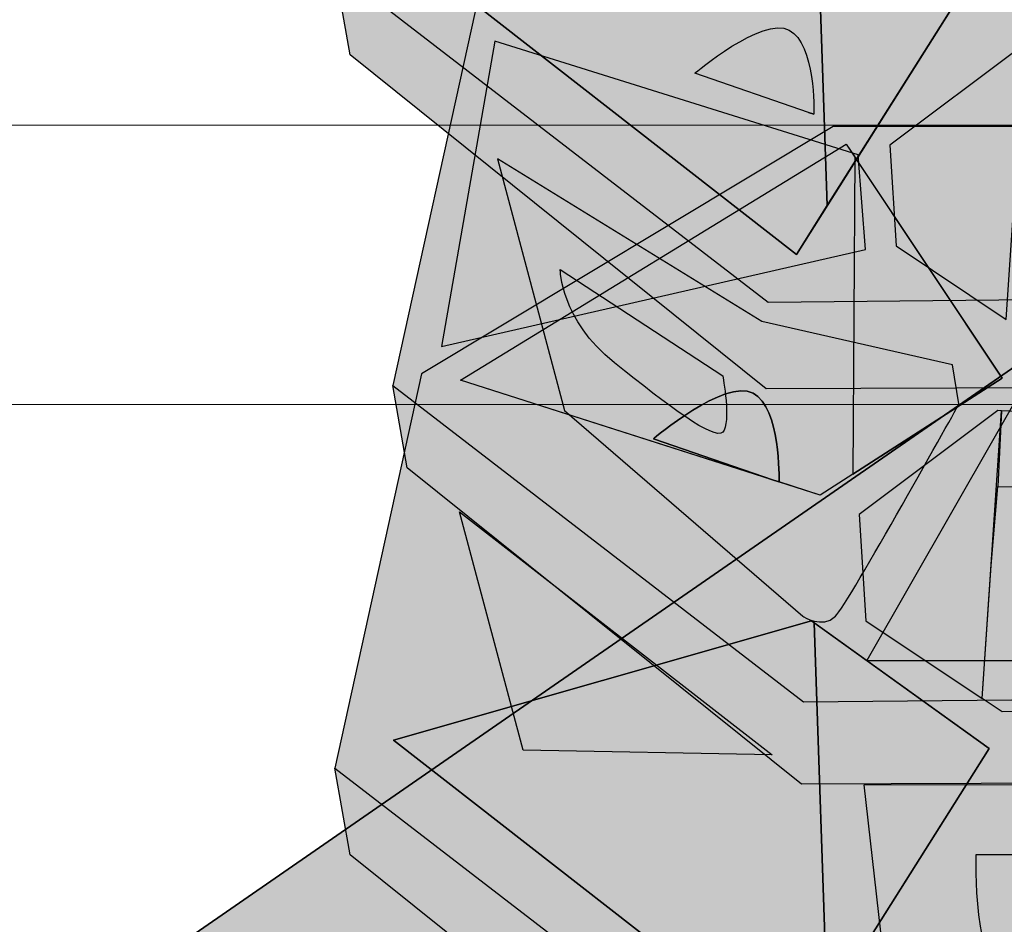
# Model space of a CAD drawing. Units: inches. Extents: x -2593 to 3187, y 123 to 718.
# Drawn here: x 444 to 485, y 351 to 389 of the extents above; entities that cross this region are included whole.
import ezdxf

# ---------------------------------------------------------------- set-up
doc = ezdxf.new("R2010")
doc.units = ezdxf.units.IN
doc.header["$MEASUREMENT"] = 0
doc.layers.add('Calque 1', color=7, linetype='Continuous')

# ---------------------------------------------------------------- blocks, each defined once
blk = doc.blocks.new('block 6')
at = {"layer": 'Calque 1', "true_color": 0x848484}
h = blk.add_hatch(color=252, dxfattribs=at)
h.dxf.hatch_style = 2
h.paths.add_polyline_path([(515.594, 374.349), (498.241, 384.472), (477.453, 384.472), (460.281, 374.168), (456.666, 357.719), (474.742, 343.8), (502.218, 344.072), (518.848, 357.357)])
h.paths.add_polyline_path([(475.917, 345.789), (459.106, 358.894), (476.55, 363.865), (483.96, 358.533)])
h.paths.add_polyline_path([(476.911, 369.107), (461.908, 373.897), (477.996, 383.748), (484.503, 373.987)])
h.paths.add_polyline_path([(497.879, 383.206), (514.148, 373.355), (499.054, 369.107), (491.372, 374.259)])
h.paths.add_polyline_path([(500.229, 345.789), (492.366, 358.894), (498.783, 363.684), (515.775, 358.713)])
h.paths.add_polyline_path([(483.661, 360.63), (484.033, 366.173), (484.322, 369.468), (491.676, 369.296), (492.768, 360.962), (491.824, 360.249), (484.503, 360.069)])
at = {"layer": 'Calque 1', "true_color": 0x272727}
h = blk.add_hatch(color=250, dxfattribs=at)
h.dxf.hatch_style = 2
edge = h.paths.add_edge_path()
edge.add_spline(control_points=[(477.996, 383.748), (477.996, 383.748), (461.908, 373.897), (461.908, 373.897), (461.908, 373.897), (474.959, 369.73), (474.959, 369.73), (474.959, 369.73), (469.952, 371.457), (469.952, 371.457), (469.952, 371.457), (472.934, 373.987), (474.109, 373.355), (475.26, 372.735), (475.197, 369.779), (475.194, 369.656), (475.194, 369.656), (476.911, 369.107), (476.911, 369.107), (476.911, 369.107), (478.274, 369.982), (478.274, 369.982), (478.274, 369.982), (478.353, 383.213), (478.353, 383.213), (478.353, 383.213), (477.996, 383.748), (477.996, 383.748)], knot_values=[0, 0, 0, 0, 1, 1, 1, 2, 2, 2, 3, 3, 3, 4, 4, 4, 5, 5, 5, 6, 6, 6, 7, 7, 7, 8, 8, 8, 9, 9, 9, 9], degree=3, periodic=1)
at = {"layer": 'Calque 1', "true_color": 0x5c5c5c}
h = blk.add_hatch(color=251, dxfattribs=at)
h.dxf.hatch_style = 2
h.paths.add_polyline_path([(478.353, 383.213), (478.274, 369.982), (484.503, 373.987)])
at = {"layer": 'Calque 1', "true_color": 0x272727}
h = blk.add_hatch(color=250, dxfattribs=at)
h.dxf.hatch_style = 2
h.paths.add_polyline_path([(484.322, 372.632), (478.538, 368.294), (478.809, 363.865), (483.661, 360.63), (484.466, 372.626)])
at = {"layer": 'Calque 1', "true_color": 0x6c6c6c}
h = blk.add_hatch(color=251, dxfattribs=at)
h.dxf.hatch_style = 2
h.paths.add_polyline_path([(491.676, 369.296), (491.274, 372.364), (484.466, 372.626), (484.322, 369.468)])
at = {"layer": 'Calque 1', "true_color": 0x848484}
h = blk.add_hatch(color=252, dxfattribs=at)
h.dxf.hatch_style = 2
edge = h.paths.add_edge_path()
edge.add_spline(control_points=[(475.194, 369.65), (475.194, 369.65), (475.194, 369.652), (475.194, 369.656), (475.194, 369.656), (474.959, 369.73), (474.959, 369.73), (474.959, 369.73), (475.194, 369.65), (475.194, 369.65)], knot_values=[0, 0, 0, 0, 1, 1, 1, 2, 2, 2, 3, 3, 3, 3], degree=3, periodic=1)
at = {"layer": 'Calque 1', "true_color": 0x272727}
h = blk.add_hatch(color=250, dxfattribs=at)
h.dxf.hatch_style = 2
h.paths.add_polyline_path([(476.55, 363.865), (459.106, 358.894), (475.917, 345.789), (477.204, 347.826), (476.658, 363.786)])
at = {"layer": 'Calque 1', "true_color": 0x5c5c5c}
h = blk.add_hatch(color=251, dxfattribs=at)
h.dxf.hatch_style = 2
h.paths.add_polyline_path([(476.658, 363.786), (477.204, 347.826), (483.96, 358.533)])
at = {"layer": 'Calque 1', "true_color": 0x848484}
h = blk.add_hatch(color=252, dxfattribs=at)
h.dxf.hatch_style = 2
h.paths.add_polyline_path([(518.848, 357.357), (517.944, 354.013), (502.308, 340.275), (474.652, 340.185), (457.298, 354.104), (456.666, 357.719), (474.742, 343.8), (502.218, 344.072)])
at = {"layer": 'Calque 1', "color": 250, "lineweight": 30, "true_color": 0x1a171b}
for points in [[(515.594, 374.349), (498.241, 384.472), (477.453, 384.472), (460.281, 374.168), (456.666, 357.719), (474.742, 343.8), (502.218, 344.072), (518.848, 357.357), (515.594, 374.349)], [(476.911, 369.107), (461.908, 373.897), (477.996, 383.748), (484.503, 373.987), (476.911, 369.107)], [(478.353, 383.213), (478.274, 369.982), (484.503, 373.987), (478.353, 383.213)], [(484.322, 372.632), (478.538, 368.294), (478.809, 363.865), (483.661, 360.63), (484.466, 372.626), (484.322, 372.632)], [(491.676, 369.296), (491.274, 372.364), (484.466, 372.626), (484.322, 369.468), (491.676, 369.296)], [(483.661, 360.63), (484.033, 366.173), (484.322, 369.468), (491.676, 369.296), (492.768, 360.962), (491.824, 360.249), (484.503, 360.069), (483.661, 360.63)], [(476.55, 363.865), (459.106, 358.894), (475.917, 345.789), (477.204, 347.826), (476.658, 363.786), (476.55, 363.865)], [(475.917, 345.789), (459.106, 358.894), (476.55, 363.865), (483.96, 358.533), (475.917, 345.789)], [(476.658, 363.786), (477.204, 347.826), (483.96, 358.533), (476.658, 363.786)]]:
    blk.add_lwpolyline(points, dxfattribs=at)
at = {"layer": 'Calque 1', "color": 250, "lineweight": 25, "true_color": 0x1a171b}
blk.add_lwpolyline([(518.848, 357.357), (517.944, 354.013), (502.308, 340.275), (474.652, 340.185), (457.298, 354.104), (456.666, 357.719), (474.742, 343.8), (502.218, 344.072), (518.848, 357.357)], dxfattribs=at)
at = {"layer": 'Calque 1', "color": 250, "lineweight": 30, "true_color": 0x1a171b}
for points, knots in [([(477.996, 383.748), (477.996, 383.748), (461.908, 373.897), (461.908, 373.897), (461.908, 373.897), (474.959, 369.73), (474.959, 369.73), (474.959, 369.73), (469.952, 371.457), (469.952, 371.457), (469.952, 371.457), (472.934, 373.987), (474.109, 373.355), (475.26, 372.735), (475.197, 369.779), (475.194, 369.656), (475.194, 369.656), (476.911, 369.107), (476.911, 369.107), (476.911, 369.107), (478.274, 369.982), (478.274, 369.982), (478.274, 369.982), (478.353, 383.213), (478.353, 383.213), (478.353, 383.213), (477.996, 383.748), (477.996, 383.748)], [0, 0, 0, 0, 1, 1, 1, 2, 2, 2, 3, 3, 3, 4, 4, 4, 5, 5, 5, 6, 6, 6, 7, 7, 7, 8, 8, 8, 9, 9, 9, 9]), ([(474.109, 373.355), (472.934, 373.987), (469.952, 371.457), (469.952, 371.457), (469.952, 371.457), (474.959, 369.73), (474.959, 369.73), (474.959, 369.73), (475.194, 369.656), (475.194, 369.656), (475.197, 369.779), (475.26, 372.735), (474.109, 373.355)], [0, 0, 0, 0, 1, 1, 1, 2, 2, 2, 3, 3, 3, 4, 4, 4, 4]), ([(475.194, 369.65), (475.194, 369.65), (475.194, 369.652), (475.194, 369.656), (475.194, 369.656), (474.959, 369.73), (474.959, 369.73), (474.959, 369.73), (475.194, 369.65), (475.194, 369.65)], [0, 0, 0, 0, 1, 1, 1, 2, 2, 2, 3, 3, 3, 3])]:
    blk.add_open_spline(points, degree=3, knots=knots, dxfattribs=at)
blk = doc.blocks.new('block 7')
at = {"layer": 'Calque 1', "true_color": 0x848484}
h = blk.add_hatch(color=252, dxfattribs=at)
h.dxf.hatch_style = 2
h.paths.add_polyline_path([(515.594, 407.707), (498.241, 417.83), (477.453, 417.83), (460.281, 407.527), (456.666, 391.078), (474.742, 377.159), (502.218, 377.43), (519.664, 387.514)])
h.paths.add_polyline_path([(475.917, 379.147), (459.106, 392.252), (476.55, 397.223), (483.96, 391.891)])
h.paths.add_polyline_path([(476.911, 402.465), (461.908, 407.255), (477.996, 417.107), (484.503, 407.345)])
h.paths.add_polyline_path([(497.879, 416.564), (514.148, 406.713), (499.054, 402.465), (491.372, 407.617)])
h.paths.add_polyline_path([(500.229, 379.147), (492.366, 392.252), (498.783, 397.042), (517.082, 390.261)])
h.paths.add_polyline_path([(483.661, 393.988), (484.033, 399.531), (484.322, 402.826), (491.676, 402.654), (492.768, 394.32), (491.824, 393.608), (484.503, 393.427)])
at = {"layer": 'Calque 1', "true_color": 0x272727}
h = blk.add_hatch(color=250, dxfattribs=at)
h.dxf.hatch_style = 2
h.paths.add_polyline_path([(476.55, 397.223), (459.106, 392.252), (475.917, 379.147), (477.204, 381.184), (476.658, 397.145)])
at = {"layer": 'Calque 1', "true_color": 0x5c5c5c}
h = blk.add_hatch(color=251, dxfattribs=at)
h.dxf.hatch_style = 2
h.paths.add_polyline_path([(476.658, 397.145), (477.204, 381.184), (483.96, 391.891)])
at = {"layer": 'Calque 1', "true_color": 0x848484}
h = blk.add_hatch(color=252, dxfattribs=at)
h.dxf.hatch_style = 2
h.paths.add_polyline_path([(518.848, 390.715), (517.944, 387.371), (502.308, 373.634), (474.652, 373.543), (457.298, 387.462), (456.666, 391.078), (474.742, 377.159), (502.218, 377.43)])
h = blk.add_hatch(color=252, dxfattribs=at)
h.dxf.hatch_style = 2
edge = h.paths.add_edge_path()
edge.add_spline(control_points=[(474.471, 376.345), (474.471, 376.345), (482.424, 374.538), (482.424, 374.538), (482.424, 374.538), (482.696, 372.911), (482.696, 372.911), (482.696, 372.911), (478.086, 364.595), (477.544, 364.054), (477.001, 363.512), (476.188, 364.054), (476.188, 364.054), (476.188, 364.054), (466.246, 372.639), (466.246, 372.639), (466.246, 372.639), (463.444, 383.124), (463.444, 383.124), (463.444, 383.124), (474.471, 376.345), (474.471, 376.345)], knot_values=[0, 0, 0, 0, 1, 1, 1, 2, 2, 2, 3, 3, 3, 4, 4, 4, 5, 5, 5, 6, 6, 6, 7, 7, 7, 7], degree=3, periodic=1)
edge = h.paths.add_edge_path()
edge.add_spline(control_points=[(466.066, 378.514), (466.066, 378.514), (466.066, 376.435), (468.325, 374.628), (470.585, 372.821), (472.483, 371.375), (472.844, 371.736), (473.205, 372.098), (472.844, 374.086), (472.844, 374.086), (472.844, 374.086), (466.066, 378.514), (466.066, 378.514)], knot_values=[0, 0, 0, 0, 1, 1, 1, 2, 2, 2, 3, 3, 3, 4, 4, 4, 4], degree=3, periodic=1)
at = {"layer": 'Calque 1', "color": 250, "lineweight": 30, "true_color": 0x1a171b}
for points in [[(515.594, 407.707), (498.241, 417.83), (477.453, 417.83), (460.281, 407.527), (456.666, 391.078), (474.742, 377.159), (502.218, 377.43), (519.664, 387.514), (515.594, 407.707)], [(476.55, 397.223), (459.106, 392.252), (475.917, 379.147), (477.204, 381.184), (476.658, 397.145), (476.55, 397.223)], [(475.917, 379.147), (459.106, 392.252), (476.55, 397.223), (483.96, 391.891), (475.917, 379.147)], [(476.658, 397.145), (477.204, 381.184), (483.96, 391.891), (476.658, 397.145)]]:
    blk.add_lwpolyline(points, dxfattribs=at)
at = {"layer": 'Calque 1', "color": 250, "lineweight": 25, "true_color": 0x1a171b}
blk.add_lwpolyline([(518.848, 390.715), (517.944, 387.371), (502.308, 373.634), (474.652, 373.543), (457.298, 387.462), (456.666, 391.078), (474.742, 377.159), (502.218, 377.43), (518.848, 390.715)], dxfattribs=at)
for points, knots in [([(474.471, 376.345), (474.471, 376.345), (482.424, 374.538), (482.424, 374.538), (482.424, 374.538), (482.696, 372.911), (482.696, 372.911), (482.696, 372.911), (478.086, 364.595), (477.544, 364.054), (477.001, 363.512), (476.188, 364.054), (476.188, 364.054), (476.188, 364.054), (466.246, 372.639), (466.246, 372.639), (466.246, 372.639), (463.444, 383.124), (463.444, 383.124), (463.444, 383.124), (474.471, 376.345), (474.471, 376.345)], [0, 0, 0, 0, 1, 1, 1, 2, 2, 2, 3, 3, 3, 4, 4, 4, 5, 5, 5, 6, 6, 6, 7, 7, 7, 7]), ([(466.066, 378.514), (466.066, 378.514), (466.066, 376.435), (468.325, 374.628), (470.585, 372.821), (472.483, 371.375), (472.844, 371.736), (473.205, 372.098), (472.844, 374.086), (472.844, 374.086), (472.844, 374.086), (466.066, 378.514), (466.066, 378.514)], [0, 0, 0, 0, 1, 1, 1, 2, 2, 2, 3, 3, 3, 4, 4, 4, 4])]:
    blk.add_open_spline(points, degree=3, knots=knots, dxfattribs=at)
blk = doc.blocks.new('block 5')
at = {"layer": 'Calque 1', "true_color": 0x848484}
h = blk.add_hatch(color=252, dxfattribs=at)
h.dxf.hatch_style = 2
h.paths.add_polyline_path([(514.939, 389.441), (498.491, 399.036), (478.787, 399.036), (462.51, 389.269), (459.083, 373.677), (476.217, 360.485), (502.26, 360.741), (518.024, 373.335)])
h.paths.add_polyline_path([(484.671, 376.437), (485.024, 381.691), (485.298, 384.814), (492.268, 384.651), (493.303, 376.751), (492.409, 376.077), (485.469, 375.905)])
at = {"layer": 'Calque 1', "true_color": 0x272727}
h = blk.add_hatch(color=250, dxfattribs=at)
h.dxf.hatch_style = 2
h.paths.add_polyline_path([(461.109, 375.306), (478.799, 379.349), (478.496, 383.292), (463.333, 388.042)])
h = blk.add_hatch(color=250, dxfattribs=at)
h.dxf.hatch_style = 2
h.paths.add_polyline_path([(485.298, 387.814), (479.815, 383.701), (480.072, 379.503), (484.671, 376.437), (485.434, 387.807)])
at = {"layer": 'Calque 1', "true_color": 0x848484}
h = blk.add_hatch(color=252, dxfattribs=at)
h.dxf.hatch_style = 2
edge = h.paths.add_edge_path()
edge.add_spline(control_points=[(476.645, 384.987), (476.645, 384.987), (476.645, 384.99), (476.645, 384.991), (476.645, 384.991), (476.423, 385.062), (476.423, 385.062), (476.423, 385.062), (476.645, 384.987), (476.645, 384.987)], knot_values=[0, 0, 0, 0, 1, 1, 1, 2, 2, 2, 3, 3, 3, 3], degree=3, periodic=1)
at = {"layer": 'Calque 1', "true_color": 0x272727}
h = blk.add_hatch(color=250, dxfattribs=at)
h.dxf.hatch_style = 2
h.paths.add_polyline_path([(478.85, 362.216), (498.713, 362.216), (491.132, 374.801), (485.977, 374.649)])
at = {"layer": 'Calque 1', "true_color": 0x848484}
h = blk.add_hatch(color=252, dxfattribs=at)
h.dxf.hatch_style = 2
h.paths.add_polyline_path([(518.024, 373.335), (517.167, 370.165), (502.346, 357.143), (476.131, 357.058), (459.682, 370.251), (459.083, 373.677), (476.217, 360.485), (502.26, 360.741)])
h = blk.add_hatch(color=252, dxfattribs=at)
h.dxf.hatch_style = 2
h.paths.add_polyline_path([(474.907, 358.273), (464.525, 358.476), (461.869, 368.413)])
h = blk.add_hatch(color=252, dxfattribs=at)
h.dxf.hatch_style = 2
edge = h.paths.add_edge_path()
edge.add_spline(control_points=[(478.745, 357.03), (478.745, 357.03), (479.783, 347.811), (479.783, 347.811), (479.783, 347.811), (480.124, 346.446), (481.396, 346.446), (483.366, 346.446), (495.041, 346.446), (496.406, 346.446), (497.771, 346.446), (497.619, 347.962), (497.619, 347.962), (497.619, 347.962), (498.68, 357.06), (498.68, 357.06), (498.68, 357.06), (478.745, 357.03), (478.745, 357.03)], knot_values=[0, 0, 0, 0, 1, 1, 1, 2, 2, 2, 3, 3, 3, 4, 4, 4, 5, 5, 5, 6, 6, 6, 6], degree=3, periodic=1)
at = {"layer": 'Calque 1', "true_color": 0x5c5c5c}
h = blk.add_hatch(color=251, dxfattribs=at)
h.dxf.hatch_style = 2
edge = h.paths.add_edge_path()
edge.add_spline(control_points=[(483.399, 354.103), (483.399, 354.103), (493.407, 354.103), (493.407, 354.103), (493.407, 354.103), (493.482, 349.1), (491.89, 349.1), (489.464, 349.1), (486.28, 349.1), (484.763, 349.1), (483.248, 349.1), (483.399, 354.103), (483.399, 354.103)], knot_values=[0, 0, 0, 0, 1, 1, 1, 2, 2, 2, 3, 3, 3, 4, 4, 4, 4], degree=3, periodic=1)
at = {"layer": 'Calque 1', "color": 250, "lineweight": 30, "true_color": 0x1a171b}
for points in [[(514.939, 389.441), (498.491, 399.036), (478.787, 399.036), (462.51, 389.269), (459.083, 373.677), (476.217, 360.485), (502.26, 360.741), (518.024, 373.335), (514.939, 389.441)], [(461.109, 375.306), (478.799, 379.349), (478.496, 383.292), (463.333, 388.042), (461.109, 375.306)], [(485.298, 387.814), (479.815, 383.701), (480.072, 379.503), (484.671, 376.437), (485.434, 387.807), (485.298, 387.814)], [(478.85, 362.216), (498.713, 362.216), (491.132, 374.801), (485.977, 374.649), (478.85, 362.216)]]:
    blk.add_lwpolyline(points, dxfattribs=at)
at = {"layer": 'Calque 1', "color": 250, "lineweight": 25, "true_color": 0x1a171b}
for points in [[(518.024, 373.335), (517.167, 370.165), (502.346, 357.143), (476.131, 357.058), (459.682, 370.251), (459.083, 373.677), (476.217, 360.485), (502.26, 360.741), (518.024, 373.335)], [(474.907, 358.273), (464.525, 358.476), (461.869, 368.413), (474.907, 358.273)]]:
    blk.add_lwpolyline(points, dxfattribs=at)
at = {"layer": 'Calque 1', "color": 250, "lineweight": 30, "true_color": 0x1a171b}
for points, knots in [([(475.617, 388.499), (474.503, 389.098), (471.676, 386.699), (471.676, 386.699), (471.676, 386.699), (476.423, 385.062), (476.423, 385.062), (476.423, 385.062), (476.645, 384.991), (476.645, 384.991), (476.649, 385.11), (476.708, 387.911), (475.617, 388.499)], [0, 0, 0, 0, 1, 1, 1, 2, 2, 2, 3, 3, 3, 4, 4, 4, 4]), ([(476.645, 384.987), (476.645, 384.987), (476.645, 384.99), (476.645, 384.991), (476.645, 384.991), (476.423, 385.062), (476.423, 385.062), (476.423, 385.062), (476.645, 384.987), (476.645, 384.987)], [0, 0, 0, 0, 1, 1, 1, 2, 2, 2, 3, 3, 3, 3]), ([(483.399, 354.103), (483.399, 354.103), (493.407, 354.103), (493.407, 354.103), (493.407, 354.103), (493.482, 349.1), (491.89, 349.1), (489.464, 349.1), (486.28, 349.1), (484.763, 349.1), (483.248, 349.1), (483.399, 354.103), (483.399, 354.103)], [0, 0, 0, 0, 1, 1, 1, 2, 2, 2, 3, 3, 3, 4, 4, 4, 4])]:
    blk.add_open_spline(points, degree=3, knots=knots, dxfattribs=at)
at = {"layer": 'Calque 1', "color": 250, "lineweight": 25, "true_color": 0x1a171b}
blk.add_open_spline([(478.745, 357.03), (478.745, 357.03), (479.783, 347.811), (479.783, 347.811), (479.783, 347.811), (480.124, 346.446), (481.396, 346.446), (483.366, 346.446), (495.041, 346.446), (496.406, 346.446), (497.771, 346.446), (497.619, 347.962), (497.619, 347.962), (497.619, 347.962), (498.68, 357.06), (498.68, 357.06), (498.68, 357.06), (478.745, 357.03), (478.745, 357.03)], degree=3, knots=[0, 0, 0, 0, 1, 1, 1, 2, 2, 2, 3, 3, 3, 4, 4, 4, 5, 5, 5, 6, 6, 6, 6], dxfattribs=at)
at = {"layer": 'Calque 1'}
for name in ['block 7', 'block 6']:
    blk.add_blockref(name, (0, 0), dxfattribs=at)

msp = doc.modelspace()

# ---------------------------------------------------------------- hatches: boundary and pattern name
at = {"layer": 'Calque 1', "true_color": 0xd1b58c}
h = msp.add_hatch(color=43, dxfattribs=at)
h.dxf.hatch_style = 2
h.paths.add_polyline_path([(448.99, 349.551), (572.452, 258.305), (685.612, 348.317), (563.896, 429.037)])

# ---------------------------------------------------------------- linework, layer by layer
at = {"layer": 'Calque 1', "color": 250, "lineweight": 35, "true_color": 0x1a171b}
msp.add_lwpolyline([(448.99, 349.551), (572.452, 258.305), (685.612, 348.317), (563.896, 429.037), (448.99, 349.551)], dxfattribs=at)
at = {"layer": 'Calque 1', "lineweight": 0}
for points in [[(-2592.566, 384.528), (3186.997, 384.528)], [(-2592.566, 372.886), (3186.997, 372.886)]]:
    msp.add_lwpolyline(points, dxfattribs=at)

# ---------------------------------------------------------------- block references
at = {"layer": 'Calque 1'}
msp.add_blockref('block 5', (0, 0), dxfattribs=at)

doc.saveas('drawing.dxf')
